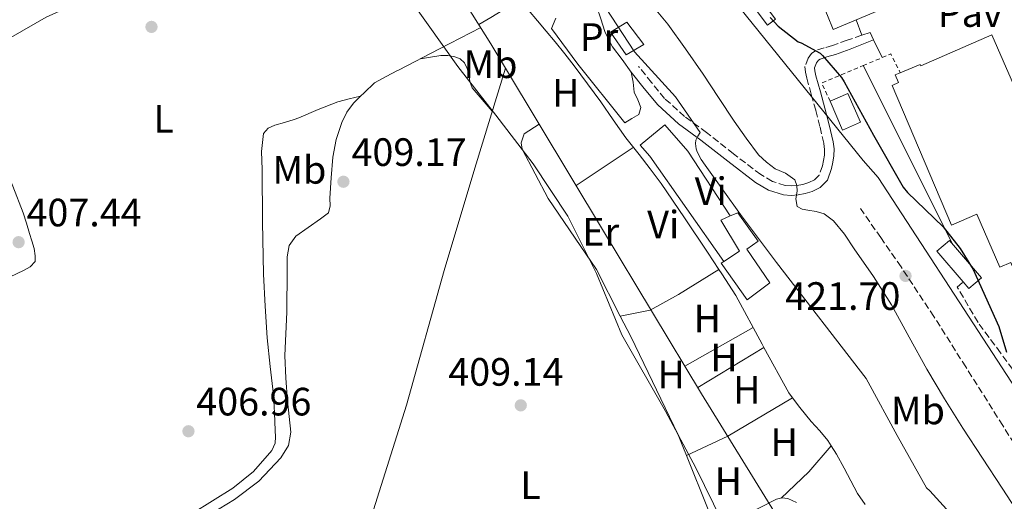
# Model space of a CAD drawing. Units: metres. Extents: x 580240 to 583682, y 4721957 to 4724310.
# Drawn here: x 581297 to 581546, y 4722788 to 4722910 of the extents above; entities that cross this region are included whole.
import ezdxf
from ezdxf.enums import TextEntityAlignment as Align

# ---------------------------------------------------------------- set-up
doc = ezdxf.new("R2010")
doc.units = ezdxf.units.M
doc.header["$MEASUREMENT"] = 0
doc.linetypes.add('DGN Style 2', pattern=[1.7399219301090239, 1.043953158065414, -0.6959687720436097])
doc.linetypes.add('DGN Style 3', pattern=[2.435890702152634, 1.739921930109024, -0.6959687720436097])
for name, color, linetype, lineweight in [('Acequia sin especificar', 4, 'Continuous', 0), ('Camino', 7, 'DGN Style 3', 0), ('Caseta-cabaña', 1, 'Continuous', 0), ('Cota de punto acotado terreno', 7, 'Continuous', 0), ('Curva de nivel directora', 30, 'Continuous', 30), ('Curva de nivel intermedia', 30, 'Continuous', 0), ('Edificio', 1, 'Continuous', 13), ('Etiqueta de uso rústico', 92, 'Continuous', 0), ('Límite de municipio', 7, 'Continuous', 0), ('Línea de cambio de uso (parcela vista)', 92, 'Continuous', 0), ('Línea de muro de contención', 1, 'Continuous', 13), ('Línea de pavimento', 1, 'Continuous', 0), ('Margen derecho', 7, 'Continuous', 0), ('Nave industrial', 1, 'Continuous', 13), ('Pavimento', 7, 'Continuous', 0), ('Punto acotado terreno (símbolo)', 7, 'Continuous', 0), ('Senda', 7, 'DGN Style 3', 0), ('Seto', 92, 'DGN Style 3', 0), ('Verja', 7, 'DGN Style 2', 0)]:
    doc.layers.add(name, color=color, linetype=linetype, lineweight=lineweight)
doc.styles.add('Style-Arial', font='arial.ttf')

# ---------------------------------------------------------------- blocks, each defined once
blk = doc.blocks.new('5PATER')
at = {"layer": 'Punto acotado terreno (símbolo)', "linetype": 'Continuous', "lineweight": 0}
h = blk.add_hatch(color=51, dxfattribs=at)
edge = h.paths.add_edge_path()
edge.add_ellipse((0, 0), major_axis=(-0.1095731443231308, -0.1110710700762829), ratio=0.9994222409660317, start_angle=0, end_angle=360)

msp = doc.modelspace()

# ---------------------------------------------------------------- linework, layer by layer
at = {"layer": 'Acequia sin especificar', "color": 4, "linetype": 'Continuous', "lineweight": 0}
for points in [[(581270.8399999999, 4723035.449999999, 410.6999999999971), (581301.1799999997, 4723013.33, 410.8899999999995), (581339.5800000001, 4722985.230000001, 410.7599999999948), (581374.5199999996, 4722959.380000001, 411.1499999999942), (581388.2800000003, 4722949.970000001, 411.0800000000018), (581393.8499999996, 4722939.470000001, 410.6399999999995), (581416.0599999996, 4722904.140000001, 410.3800000000047), (581419.75, 4722898, 410.3999999999942)], [(581419.75, 4722898, 410.3999999999942), (581411.9600000001, 4722872.66, 409.6100000000006), (581404.2199999997, 4722846.800000001, 409.4799999999959), (581394.6799999997, 4722812.689999999, 409.4799999999959), (581385.8499999996, 4722784.59, 409.5500000000029), (581377.7199999997, 4722757.33, 409.5500000000029), (581371.0599999996, 4722732.75, 409.6100000000006), (581364.0199999996, 4722708.939999999, 409.6100000000006), (581357.8200000003, 4722687.949999999, 408.9100000000035), (581351.29, 4722666.189999999, 408.7200000000012), (581343.6100000005, 4722638.800000001, 408.3999999999942), (581338.9000000004, 4722622.02, 408.5899999999965)], [(581523.8799999999, 4722728.25, 410.6699999999983), (581511.7400000002, 4722748.109999999, 410.570000000007), (581487.8600000005, 4722785.609999999, 410.5099999999948), (581469.3700000001, 4722815.57, 410.4400000000023), (581444.54, 4722856.720000001, 410.570000000007), (581419.75, 4722898, 410.3999999999942)]]:
    msp.add_polyline3d(points, dxfattribs=at)
at = {"layer": 'Camino', "color": 7, "linetype": 'DGN Style 3', "lineweight": 0}
msp.add_polyline3d([(581509.8999999971, 4722906.320000002, 424.5800000000018), (581506.2100000012, 4722905.040000003, 424.5099999999948), (581502.5199999987, 4722903.76, 424.4600000000063), (581500.4099999988, 4722903.130000002, 424.4600000000063), (581498.300000001, 4722902.480000001, 424.4600000000063), (581497.2100000002, 4722901.67, 424.4600000000063), (581496.3799999988, 4722900.490000002, 424.4600000000063), (581495.5499999995, 4722898.449999999, 424.4600000000063), (581495.6700000024, 4722896.940000001, 424.4199999999983), (581495.9899999975, 4722895.440000001, 424.3300000000018), (581497.1499999977, 4722891.340000001, 424.0599999999976), (581498.300000001, 4722887.250000001, 423.7599999999947), (581499.3700000016, 4722883.090000001, 423.3800000000048), (581500.3500000006, 4722878.930000002, 422.9900000000052), (581500.5199999983, 4722877.440000001, 422.9299999999931), (581500.469999999, 4722875.980000001, 422.8600000000007), (581500.2700000001, 4722874.630000001, 422.3999999999943), (581499.9599999995, 4722873.290000002, 421.8999999999942), (581499.129999998, 4722870.930000001, 421.520000000004), (581497.9600000012, 4722869.730000001, 421.259999999995), (581496.5100000006, 4722869.010000002, 421.0000000000001), (581495.0199999998, 4722868.560000002, 420.570000000007), (581493.4999999999, 4722868.300000001, 420.1100000000007), (581492.0200000001, 4722868.190000001, 419.9499999999972), (581490.5499999993, 4722868.300000001, 419.7899999999938), (581487.3099999983, 4722869.34, 419.0599999999977), (581484.3500000011, 4722871.050000003, 418.3800000000047), (581477.4600000001, 4722876.32, 417.1100000000005), (581470.6499999973, 4722881.680000001, 415.8800000000047), (581465.0799999973, 4722885.730000001, 414.8000000000031), (581460.0300000003, 4722890.320000002, 414.0299999999991), (581456.730000001, 4722894.380000001, 413.7700000000042), (581453.4299999997, 4722898.449999999, 413.520000000004)], dxfattribs=at)
at = {"layer": 'Caseta-cabaña', "color": 1, "linetype": 'Continuous', "lineweight": 0, "extrusion": (-0.02256824221659519, 0.01626169642500604, 0.9996130409676708), "elevation": 64105.63627610727, "flags": 128}
msp.add_lwpolyline([(-4171722.902401319, -2288319.946687941), (-4171718.661699116, -2288322.463162624), (-4171722.720767123, -2288329.285483845), (-4171726.955623305, -2288326.777119225), (-4171722.902401319, -2288319.946687941)], close=True, dxfattribs=at)
at = {"layer": 'Caseta-cabaña', "color": 1, "linetype": 'Continuous', "lineweight": 0, "extrusion": (-0.02256824221659519, 0.01626169642500604, 0.9996130409676708), "elevation": 64105.63623097078, "flags": 128}
msp.add_lwpolyline([(-4171722.720767123, -2288329.285483845), (-4171718.661699116, -2288322.463162624), (-4171722.902401319, -2288319.946687941), (-4171726.955623305, -2288326.777119225), (-4171722.720767123, -2288329.285483845)], dxfattribs=at)
at = {"layer": 'Caseta-cabaña', "color": 1, "linetype": 'Continuous', "lineweight": 0}
for points in [[(581488.0700000003, 4722910.41, 427.2700000000041), (581486.0499999998, 4722908.890000001, 427.2700000000041), (581482.7000000002, 4722913.359999999, 427.3399999999965), (581484.7300000004, 4722914.880000001, 427.3300000000018)], [(581486.6500000004, 4722843.66, 414.8600000000006), (581480.9500000002, 4722839.369999999, 413.4499999999971), (581474.2999999998, 4722848.59, 413.9600000000065), (581474.9699999997, 4722849.029999999, 414), (581478.9699999997, 4722851.66, 414.2200000000012), (581474.2300000004, 4722859.529999999, 414.9900000000052), (581476.6299999999, 4722860.57, 415.0899999999965), (581478.5199999996, 4722861.390000001, 415.179999999993), (581483.7100000001, 4722854.220000001, 415.6300000000047), (581480.8300000001, 4722852.17, 415.1199999999953)]]:
    msp.add_polyline3d(points, close=True, dxfattribs=at)
for points in [[(581484.7300000004, 4722914.880000001, 427.3300000000018), (581482.7000000002, 4722913.359999999, 427.3399999999965), (581486.0499999998, 4722908.890000001, 427.2700000000041), (581488.0700000003, 4722910.41, 427.2700000000041), (581484.7300000004, 4722914.880000001, 427.3300000000018)], [(581476.6299999999, 4722860.57, 415.0899999999965), (581478.5199999996, 4722861.390000001, 415.179999999993), (581483.7100000001, 4722854.220000001, 415.6300000000047), (581480.8300000001, 4722852.17, 415.1199999999953), (581486.6500000004, 4722843.66, 414.8600000000006), (581480.9500000002, 4722839.369999999, 413.4499999999971), (581474.2999999998, 4722848.59, 413.9600000000065), (581474.9699999997, 4722849.029999999, 414)], [(581474.9699999997, 4722849.029999999, 414), (581478.9699999997, 4722851.66, 414.2200000000012), (581474.2300000004, 4722859.529999999, 414.9900000000052), (581476.6299999999, 4722860.57, 415.0899999999965)]]:
    msp.add_polyline3d(points, dxfattribs=at)
at = {"layer": 'Curva de nivel directora', "color": 30, "linetype": 'Continuous', "lineweight": 30, "elevation": 425, "flags": 128}
msp.add_lwpolyline([(581486.7400000006, 4722910.789999999), (581488.7900000003, 4722908.660000001), (581493.7999999993, 4722904.689999999), (581494.5999999995, 4722904.380000001), (581499.3699999994, 4722901.79), (581500.0099999986, 4722901.220000001), (581504.8099999998, 4722895.670000001), (581505.4699999992, 4722894.510000001), (581512.89, 4722880.99), (581520.4200000003, 4722867.869999999), (581521.5099999988, 4722866.510000001), (581530.4999999988, 4722857.790000001), (581534.8300000007, 4722852.37), (581538.0800000004, 4722847.010000001), (581544.6399999985, 4722832.62), (581546.5499999997, 4722826.060000001)], dxfattribs=at)
at = {"layer": 'Curva de nivel intermedia', "color": 30, "linetype": 'Continuous', "lineweight": 0, "flags": 128}
for points, elevation in [([(581396.2200000002, 4722914.52), (581407.7100000012, 4722898.449999999), (581417.3099999991, 4722886.07), (581426.7800000019, 4722873.779999999), (581435.5199999993, 4722860.529999999), (581442.75, 4722846.039999999), (581449.2099999997, 4722830.52), (581460.2800000005, 4722811.130000002), (581467.9299999994, 4722796.819999999), (581474.6200000015, 4722783.25), (581481.2100000008, 4722769.4), (581481.4700000001, 4722768.439999999), (581486.3300000017, 4722756.630000001), (581493.2400000005, 4722744.439999999), (581495.2000000008, 4722743.359999998), (581497.150000002, 4722742.279999999), (581499.6300000009, 4722741.359999998), (581502.2400000016, 4722740.779999999), (581505.0100000009, 4722740.58), (581507.7699999993, 4722740.23), (581510.7199999996, 4722738.630000001), (581513.2099999996, 4722736.329999999), (581515.150000002, 4722734.13)], 410.0000000000001), ([(581456.1800000012, 4722914.71), (581460.8500000006, 4722909.150000001), (581465.3400000011, 4722902.859999998), (581469.7399999998, 4722896.509999999), (581473.6900000017, 4722890.560000001), (581477.6100000021, 4722884.600000001), (581480.6200000007, 4722880.270000001), (581483.8200000015, 4722876.059999999), (581485.7999999997, 4722874.159999999), (581487.9800000011, 4722872.51), (581490.6200000008, 4722871.369999999), (581493.0100000004, 4722869.749999999), (581493.4599999995, 4722868.320000002), (581493.5500000012, 4722866.84), (581493.2300000016, 4722864.87), (581493.5800000003, 4722862.970000001), (581494.87, 4722862.279999999), (581496.2699999993, 4722862.039999999), (581498.3700000002, 4722861.74), (581500.400000002, 4722861.15), (581502.74, 4722859.310000001), (581505.5200000006, 4722855.940000001), (581507.9800000016, 4722852.279999999), (581512.8699999999, 4722845.260000001), (581517.4500000019, 4722838.07), (581521.8799999999, 4722829.909999999), (581526.3500000002, 4722821.789999999), (581530.8300000017, 4722814.279999998), (581535.4699999997, 4722806.869999999), (581540.4499999997, 4722799.249999999), (581545.4499999998, 4722791.640000001), (581548.9300000002, 4722786.359999999)], 420.0000000000001), ([(581445.0900000002, 4722913.319999999), (581452.4100000005, 4722902.09), (581462.7500000005, 4722890.76), (581469.02, 4722881.67), (581468.4099999999, 4722880.779999999), (581467.9299999994, 4722879.789999999), (581467.8700000012, 4722878.890000001), (581467.9699999995, 4722877.579999999), (581468.2500000012, 4722876.779999998), (581469.2800000015, 4722874.83), (581470.3000000009, 4722873.42), (581479.2300000004, 4722860.939999998), (581488.3200000009, 4722848.81), (581511.0400000014, 4722819.399999999), (581511.5800000002, 4722818.470000001), (581518.8800000002, 4722805.029999999), (581526.3300000001, 4722791.720000002), (581527.1300000004, 4722790.99), (581538.1400000008, 4722778.92), (581541.0800000001, 4722774.73), (581549.280000001, 4722761.550000001)], 415)]:
    msp.add_lwpolyline(points, dxfattribs=dict(at, elevation=elevation))
at = {"layer": 'Edificio', "color": 1, "linetype": 'Continuous', "lineweight": 13}
msp.add_polyline3d([(581454.7800000003, 4722903.949999999, 416.0800000000018), (581450.2999999998, 4722901.33, 416.0099999999948), (581446.3300000001, 4722907.09, 416.1999999999971), (581450.4900000002, 4722909.65, 416.1999999999971)], close=True, dxfattribs=at)
at = {"layer": 'Edificio', "color": 51, "linetype": 'Continuous', "lineweight": 13}
msp.add_polyline3d([(581450.4900000002, 4722909.65, 416.1999999999971), (581446.3300000001, 4722907.09, 416.1999999999971), (581450.2999999998, 4722901.33, 416.0099999999948), (581454.7800000003, 4722903.949999999, 416.0800000000018), (581450.4900000002, 4722909.65, 416.1999999999971)], dxfattribs=at)
at = {"layer": 'Límite de municipio', "color": 7, "linetype": 'Continuous', "lineweight": 0}
msp.add_polyline3d([(581459.1000000016, 4722938.109999999, 424.42), (581510.2399999984, 4722874.609999999, 423.58), (581514.0599999987, 4722870.300000001, 423.76), (581574.2899999992, 4722777.83, 419.93)], dxfattribs=at)
at = {"layer": 'Línea de cambio de uso (parcela vista)', "color": 92, "linetype": 'Continuous', "lineweight": 0, "extrusion": (-0.5163642807785092, 0.7824215898403306, 0.348115476943819), "elevation": 3395227.940435468, "flags": 128}
msp.add_lwpolyline([(-3086732.936988235, -1260352.857785958), (-3086727.940914414, -1260353.183456084), (-3086724.395656126, -1260353.60965076), (-3086720.864252268, -1260354.03683342)], dxfattribs=at)
at = {"layer": 'Línea de cambio de uso (parcela vista)', "color": 92, "linetype": 'Continuous', "lineweight": 0, "extrusion": (-0.005736913615893493, -0.003820649854816228, 0.9999762449462741), "elevation": -20969.5730254114, "flags": 128}
msp.add_lwpolyline([(581430.3967275533, 4722822.613113156), (581444.8871775331, 4722832.263183588)], dxfattribs=at)
at = {"layer": 'Línea de cambio de uso (parcela vista)', "color": 92, "linetype": 'Continuous', "lineweight": 0, "extrusion": (-0.01739130762951453, -0.01102862958764943, 0.999787933388053), "elevation": -61788.48622019666, "flags": 128}
msp.add_lwpolyline([(-3677081.780637618, 3019709.880560439), (-3677081.780637617, 3019709.885416362)], dxfattribs=at)
at = {"layer": 'Línea de cambio de uso (parcela vista)', "color": 92, "linetype": 'Continuous', "lineweight": 0, "extrusion": (-0.02147885128927909, -0.01219002632496552, 0.9996949845855433), "elevation": -69650.1900209666, "flags": 128}
msp.add_lwpolyline([(-3820425.090144931, 2835977.492545656), (-3820425.090144931, 2835957.652013909)], dxfattribs=at)
at = {"layer": 'Línea de cambio de uso (parcela vista)', "color": 92, "linetype": 'Continuous', "lineweight": 0, "extrusion": (-0.02407653354081918, -0.01452644518829613, 0.9996045732802793), "elevation": -82195.20068377418, "flags": 128}
msp.add_lwpolyline([(-3743416.80939282, 2936525.508896605), (-3743416.80939282, 2936545.064834662)], dxfattribs=at)
at = {"layer": 'Línea de cambio de uso (parcela vista)', "color": 92, "linetype": 'Continuous', "lineweight": 0, "extrusion": (-0.0317022932632634, -0.01929703835736846, 0.9993110571351066), "elevation": -109160.2748245481, "flags": 128}
msp.add_lwpolyline([(-3731891.441958454, 2950303.827998475), (-3731891.441958454, 2950303.830692913)], dxfattribs=at)
at = {"layer": 'Línea de cambio de uso (parcela vista)', "color": 92, "linetype": 'Continuous', "lineweight": 0, "extrusion": (0.06816496725298905, 0.0399722509414497, 0.9968729890984472), "elevation": 228828.6594904109, "flags": 128}
msp.add_lwpolyline([(3779879.828536304, -2881556.576588191), (3779866.787019305, -2881556.222249879), (3779865.18863726, -2881556.398153541)], dxfattribs=at)
at = {"layer": 'Línea de cambio de uso (parcela vista)', "color": 92, "linetype": 'Continuous', "lineweight": 0, "extrusion": (-0.06034199827588906, 0.04673381399821551, 0.9970831429089818), "elevation": 186036.532941389, "flags": 128}
msp.add_lwpolyline([(-4089976.402886632, -2424993.63043709), (-4089958.69572476, -2425000.705627154), (-4089948.425575744, -2425005.946508683)], dxfattribs=at)
at = {"layer": 'Línea de cambio de uso (parcela vista)', "color": 92, "linetype": 'Continuous', "lineweight": 0, "extrusion": (-0.4890168841911103, 0.4337914676254506, 0.7567611575598843), "elevation": 1764658.052791294, "flags": 128}
msp.add_lwpolyline([(-3918926.45419021, -2042269.591290856), (-3918936.04594195, -2042268.505151565), (-3918944.773731139, -2042268.704022139)], dxfattribs=at)
at = {"layer": 'Línea de cambio de uso (parcela vista)', "color": 92, "linetype": 'Continuous', "lineweight": 0}
for points in [[(581385.7100000001, 4722951.730000001, 411.1000000000058), (581385.1399999997, 4722949.890000001, 411.1900000000023), (581384.5700000003, 4722948.050000001, 411.2799999999988), (581383.5899999999, 4722946.58, 411.2599999999948), (581381.0499999998, 4722945.189999999, 410.9799999999959), (581378.2400000002, 4722944.140000001, 410.6999999999971), (581359.8499999996, 4722936.189999999, 409.2899999999936), (581341.5, 4722928.15, 408.2700000000041), (581322.4900000002, 4722919.550000001, 407.9700000000012), (581303.4800000004, 4722910.930000001, 407.9499999999971), (581288.3300000001, 4722902.230000001, 407.8999999999942), (581280.6299999999, 4722898.369999999, 407.9199999999983), (581276.6200000001, 4722897.050000001, 407.9499999999971), (581272.4400000004, 4722896.34, 408.0099999999948), (581268.7400000002, 4722896.02, 408.0800000000018), (581265.04, 4722895.699999999, 408.1399999999995)], [(581438.1399999997, 4722924.430000001, 415.0500000000029), (581440.4400000004, 4722919.060000001, 414.4400000000023), (581442.75, 4722913.680000001, 413.8399999999965), (581443.8600000005, 4722910.5, 413.8800000000047), (581444.9199999999, 4722907.279999999, 414.0299999999988), (581445.8200000003, 4722905.300000001, 413.929999999993), (581446.8399999999, 4722903.380000001, 413.8399999999965), (581449.2599999999, 4722900.189999999, 413.6699999999983), (581451.5700000003, 4722896.939999999, 413.5200000000041), (581452.0700000003, 4722894.439999999, 413.4700000000012), (581452.3499999996, 4722891.92, 413.4499999999971), (581453.2100000001, 4722889.960000001, 413.4600000000065), (581454.0099999999, 4722888.02, 413.4499999999971), (581453.5, 4722886.289999999, 413.320000000007), (581451.7100000001, 4722885.230000001, 413.2299999999959), (581449.9100000003, 4722884.180000001, 413.1300000000047)], [(581423.3022999996, 4722915.317299999, 411.5197999999946), (581425.5700000003, 4722912.640000001, 411.3300000000018), (581427.8300000001, 4722909.970000001, 411.1499999999942), (581430.0800000001, 4722907.32, 411.0899999999965), (581432.3099999996, 4722904.66, 411.0800000000018), (581434.75, 4722901.640000001, 410.9499999999971), (581437.1100000005, 4722898.58, 410.8300000000018), (581440.54, 4722894.050000001, 410.75), (581443.9000000004, 4722889.49, 410.6999999999971), (581447.0099999999, 4722884.9, 410.6600000000035), (581450.1699999999, 4722880.34, 410.6399999999995), (581451.8600000005, 4722878.220000001, 410.6399999999995), (581453.5599999996, 4722876.109999999, 410.6399999999995), (581456.3899999997, 4722872.5, 410.6399999999995), (581459.1299999999, 4722868.810000001, 410.6399999999995), (581465.04, 4722860.140000001, 410.6399999999995), (581470.8399999999, 4722851.41, 410.6399999999995), (581473.7259000001, 4722847.0374, 410.7274999999936)], [(581413.4699999997, 4722908.26, 410.4100000000035), (581403.0499999998, 4722902.880000001, 410.1699999999983), (581392.6299999999, 4722897.49, 409.929999999993), (581392.4400000004, 4722897.390000001, 409.9100000000035), (581389.5300000003, 4722895.850000001, 409.6399999999995), (581386.6299999999, 4722894.310000001, 409.3699999999953), (581383.9699999997, 4722891.74, 409.5200000000041), (581383.0698999995, 4722890.870100001, 409.574099999998)], [(581398.2100000001, 4722900.369999999, 410.0599999999977), (581400.7999999998, 4722900.789999999, 410.4100000000035), (581403.3899999997, 4722901.199999999, 410.7599999999948), (581405.1399999997, 4722901.220000001, 410.8300000000018), (581406.9100000003, 4722900.880000001, 410.6999999999971), (581408.2699999996, 4722900.34, 410.5), (581409.3399999999, 4722899.34, 410.320000000007), (581410.0300000003, 4722897.930000001, 410.2100000000065), (581410.4900000002, 4722896.460000001, 410.1199999999953), (581410.75, 4722894.65, 410.0399999999936), (581411.3200000003, 4722893.01, 410), (581413.8600000005, 4722890.060000001, 410.0299999999988), (581416.4000000004, 4722887.119999999, 410.0599999999977)], [(581383.0698999995, 4722890.870100001, 409.5800000000018), (581380.1900000004, 4722890.24, 409.2599999999948), (581377.3399999999, 4722889.49, 408.9700000000012), (581372.3700000001, 4722887.560000001, 408.6499999999942), (581367.4699999997, 4722885.430000001, 408.3999999999942), (581366.2699999996, 4722885.01, 408.3999999999942), (581363.8399999999, 4722884.27, 408.3999999999942), (581361.4000000004, 4722883.539999999, 408.3999999999942), (581359.6600000003, 4722882.810000001, 408.3699999999953), (581358.5199999996, 4722881.49, 408.3300000000018), (581358.0199999996, 4722876.92, 408.1100000000006), (581358.1399999997, 4722872.34, 407.9499999999971), (581358.25, 4722859.09, 407.9499999999971), (581358.5199999996, 4722845.84, 407.9499999999971), (581358.8799999999, 4722837.77, 407.9499999999971), (581359.4199999999, 4722829.710000001, 407.9499999999971), (581360.2199999997, 4722822.480000001, 408), (581361.0199999996, 4722815.25, 408.0800000000018), (581361.2800000003, 4722810.77, 408.0800000000018), (581361.4699999997, 4722806.289999999, 407.9499999999971), (581361.5099999999, 4722804.66, 407.8500000000058), (581361.4699999997, 4722803.02, 407.7599999999948), (581360.5700000003, 4722801.17, 407.6300000000047), (581355.9699999997, 4722795.91, 407.5599999999977), (581350.7100000001, 4722791.630000001, 407.6300000000047), (581340.4500000002, 4722785.210000001, 407.4199999999983)], [(581383.0698999995, 4722890.870100001, 409.574099999998), (581381.3099999996, 4722889.17, 409.679999999993), (581379.5899999999, 4722886.890000001, 409.7299999999959), (581378.3600000005, 4722884.24, 409.679999999993), (581376.8899999997, 4722879.91, 409.5200000000041), (581376.0599999996, 4722875.470000001, 409.3600000000006), (581375.6600000003, 4722870.26, 409.1900000000023), (581375.29, 4722865.039999999, 409.0399999999936), (581375.3399999999, 4722863.16, 409.0299999999988), (581374.9100000003, 4722861.33, 409.0399999999936), (581372.9199999999, 4722859.859999999, 408.9700000000012), (581369.8099999996, 4722857.689999999, 408.8899999999995), (581366.7100000001, 4722855.439999999, 408.8399999999965), (581365.0300000003, 4722853.109999999, 408.8399999999965), (581364.4699999997, 4722850.26, 408.8399999999965), (581364.4699999997, 4722846.83, 408.8399999999965), (581364.4699999997, 4722843.41, 408.8399999999965), (581364.4400000004, 4722839.789999999, 408.8699999999953), (581364.4100000003, 4722836.180000001, 408.9100000000035), (581364.1299999999, 4722830.699999999, 408.9900000000052), (581363.9000000004, 4722825.230000001, 409.0399999999936), (581364.1600000003, 4722819.5, 409.0399999999936), (581364.5999999996, 4722813.779999999, 409.0399999999936), (581365.0300000003, 4722809.800000001, 409.0399999999936), (581365.4299999997, 4722805.84, 409.0399999999936), (581364.79, 4722802.449999999, 409.0399999999936), (581362.8700000001, 4722799.310000001, 409.0399999999936), (581357.3499999996, 4722793.470000001, 409.0099999999948), (581351.1600000003, 4722788.82, 408.9700000000012), (581343.3799999999, 4722784.07, 408.929999999993)], [(581448.7994999997, 4722835.219699999, 410.5608000000066), (581442.75, 4722847.060000001, 410.3800000000047), (581430.5199999996, 4722864.980000001, 410), (581423.9299999997, 4722877.460000001, 410.0599999999977), (581423.6699999999, 4722879.060000001, 410.1199999999953), (581424.5099999999, 4722881.359999999, 410.1900000000023), (581428.25, 4722883.84, 410.4600000000065)], [(581262, 4722864.680000001, 408.8399999999965), (581268.7599999999, 4722867.58, 408.679999999993), (581275.5099999999, 4722870.480000001, 408.5200000000041), (581280.5300000003, 4722872.550000001, 408.4199999999983), (581285.5599999996, 4722874.58, 408.3300000000018), (581288.04, 4722875.789999999, 408.3000000000029), (581290.4900000002, 4722877.07, 408.2700000000041), (581291.2599999999, 4722877.140000001, 408.2700000000041), (581292.2800000003, 4722874.83, 408.1399999999995), (581295.0800000001, 4722868.15, 407.6999999999971), (581297.6600000003, 4722861.390000001, 407.3099999999977), (581298.4699999997, 4722858.77, 407.2700000000041), (581299.2599999999, 4722856.15, 407.3099999999977), (581299.8700000001, 4722854.26, 407.3300000000018), (581300.4699999997, 4722852.369999999, 407.3699999999953), (581300.6699999999, 4722850.51, 407.5), (581300.6699999999, 4722849.039999999, 407.5), (581299.4500000002, 4722847.67, 407.5), (581297.7199999997, 4722846.800000001, 407.5), (581285.7999999998, 4722841.119999999, 407.3399999999965), (581273.5899999999, 4722836.430000001, 407.5599999999977), (581266.5700000003, 4722834.310000001, 407.9900000000052), (581259.5499999998, 4722832.189999999, 408.4100000000035)], [(581448.7994999997, 4722835.219699999, 410.5599999999977), (581456.3799999999, 4722836.689999999, 410.570000000007), (581463.5499999998, 4722840.720000001, 410.5099999999948), (581473.7259000001, 4722847.0374, 410.7198999999964)], [(581473.7259000001, 4722847.0374, 410.7274999999936), (581474.4699999997, 4722845.91, 410.75), (581478.0700000003, 4722840.4, 410.8899999999995), (581484.7000000002, 4722828.08, 410.9900000000052), (581485.1577000003, 4722827.248600001, 410.9919999999984)], [(581473.1399999997, 4722781.07, 410.1199999999953), (581463.4800000004, 4722805.130000001, 410.0599999999977), (581451.4500000002, 4722830.029999999, 410.6399999999995), (581448.7994999997, 4722835.219699999, 410.5608000000066)], [(581492.4097999996, 4722814.529899999, 411.0060999999987), (581494.2100000001, 4722812.109999999, 410.9799999999959), (581497.1399999997, 4722808.529999999, 410.9600000000065), (581499.3099999996, 4722806.17, 410.9900000000052), (581501.3700000001, 4722803.730000001, 411.0200000000041), (581502.1792000001, 4722802.419, 411.0200000000041)], [(581502.1792000001, 4722802.419, 411.0200000000041), (581503.5099999999, 4722800.26, 411.0200000000041), (581505.4600000001, 4722796.689999999, 411.0200000000041), (581507.1600000003, 4722793.49, 411.0200000000041), (581508.8600000005, 4722790.289999999, 411.0200000000041), (581510.7699999996, 4722787.5, 411.0200000000041)], [(581493.3700000001, 4722788.050000001, 410.7599999999948), (581491.1900000004, 4722789.07, 410.570000000007), (581489.7199999997, 4722789.199999999, 410.4499999999971), (581488.3099999996, 4722788.880000001, 410.3800000000047), (581480.7300000004, 4722784.970000001, 410.25)]]:
    msp.add_polyline3d(points, dxfattribs=at)
at = {"layer": 'Línea de muro de contención', "color": 1, "linetype": 'Continuous', "lineweight": 13}
for points in [[(581432.5099999999, 4722910.67, 413.9700000000012), (581431.4199999999, 4722908.050000001, 414.2200000000012), (581438.0700000003, 4722899.02, 413.2599999999948), (581449.9100000003, 4722884.180000001, 413.1300000000047)], [(581474.9699999997, 4722849.029999999, 413.3899999999995), (581456.25, 4722875.730000001, 412.4900000000052), (581453.8200000003, 4722878.539999999, 412.5599999999977), (581460.0899999999, 4722883.66, 413.5800000000018), (581465.9100000003, 4722877.01, 414.4799999999959), (581476.6299999999, 4722860.57, 414.6000000000058)]]:
    msp.add_polyline3d(points, dxfattribs=at)
at = {"layer": 'Línea de pavimento', "color": 1, "linetype": 'Continuous', "lineweight": 0, "extrusion": (-0.001941364972404846, 0.003868254855135525, 0.9999906338093472), "elevation": 17565.04792892309, "flags": 128}
msp.add_lwpolyline([(581532.8088499891, 4722820.598766793), (581510.0084658519, 4722866.02910669)], dxfattribs=at)
at = {"layer": 'Línea de pavimento', "color": 1, "linetype": 'Continuous', "lineweight": 0}
msp.add_polyline3d([(581508.5300000003, 4722910.24, 424.6199999999953), (581509.9000000004, 4722906.32, 424.5800000000018), (581512.0099999999, 4722907.02, 424.6499999999942), (581512.9000000004, 4722905.199999999, 424.6499999999942), (581515.1100000005, 4722900.67, 424.6499999999942)], dxfattribs=at)
at = {"layer": 'Margen derecho', "color": 7, "linetype": 'Continuous', "lineweight": 0}
msp.add_polyline3d([(581512.899999999, 4722905.199999999, 424.5800000000018), (581506.9899999968, 4722902.78, 424.5099999999948), (581503.2499999997, 4722901.480000002, 424.4600000000063), (581501.1000000016, 4722900.840000001, 424.4600000000063), (581499.3999999984, 4722900.310000001, 424.4600000000063), (581498.9499999991, 4722899.980000002, 424.4600000000063), (581498.4899999987, 4722899.340000001, 424.4600000000063), (581497.979999999, 4722898.070000002, 424.4600000000063), (581498.0399999995, 4722897.290000001, 424.4199999999983), (581498.3199999989, 4722896.02, 424.3300000000018), (581499.4600000011, 4722891.990000002, 424.0599999999976), (581500.61, 4722887.87, 423.7599999999947), (581501.6900000017, 4722883.67, 423.3800000000048), (581502.7100000009, 4722879.34, 422.9900000000052), (581502.9200000011, 4722877.540000001, 422.9299999999931), (581502.8599999985, 4722875.770000001, 422.8600000000007), (581502.6200000015, 4722874.190000001, 422.3999999999943), (581502.2600000016, 4722872.630000004, 421.8999999999942), (581501.2100000011, 4722869.630000001, 421.520000000004), (581499.3899999994, 4722867.770000001, 421.259999999995), (581497.3900000012, 4722866.77, 421.0000000000001), (581495.5699999996, 4722866.220000002, 420.570000000007), (581493.7899999982, 4722865.92, 420.1100000000007), (581492.0200000001, 4722865.779999999, 419.9499999999972), (581490.089999999, 4722865.940000001, 419.7899999999938), (581486.329999997, 4722867.130000002, 419.0599999999977), (581483.0100000001, 4722869.060000001, 418.3800000000047), (581475.9899999973, 4722874.430000001, 417.1100000000005), (581469.199999999, 4722879.77, 415.8800000000047), (581463.5700000008, 4722883.869999999, 414.8000000000031), (581458.28, 4722888.67, 414.0299999999991), (581454.8700000015, 4722892.880000001, 413.7700000000042), (581451.5700000001, 4722896.940000001, 413.520000000004)], dxfattribs=at)
at = {"layer": 'Nave industrial', "color": 1, "linetype": 'Continuous', "lineweight": 13}
for points in [[(581501.2300000004, 4722911.34, 429.4100000000035), (581498.3899999997, 4722918.100000001, 429.4700000000012), (581496.3499999996, 4722922.939999999, 429.5099999999948), (581515.8899999997, 4722931.16, 429.5200000000041), (581506.1200000001, 4722954.4, 429.5099999999948), (581506.9900000002, 4722954.77, 429.5099999999948), (581510.4699999997, 4722956.230000001, 429.4900000000052), (581520.9600000001, 4722960.640000001, 429.4499999999971), (581530.7599999999, 4722937.33, 429.4499999999971), (581529.8700000001, 4722936.960000001, 429.5), (581536.1900000004, 4722921.880000001, 429.1300000000047), (581502.7199999997, 4722907.800000001, 429.3800000000047)], [(581542.8499999996, 4722906.449999999, 432.0099999999948), (581564.7300000004, 4722856.279999999, 432.0099999999948), (581564.2199999997, 4722856.050000001, 430.7700000000041), (581582.8099999996, 4722810.880000001, 429.8399999999965), (581566.0800000001, 4722803.99, 430.2799999999989), (581547.6299999999, 4722848.810000001, 431.3999999999942), (581544.9000000004, 4722847.630000001, 431.3000000000029), (581539.0700000003, 4722860.99, 429.1399999999995), (581532.6200000001, 4722858.25, 429.6399999999995), (581517.5800000001, 4722893.640000001, 429.7700000000041), (581519.2199999997, 4722894.34, 429.3800000000047), (581518.3899999997, 4722896.310000001, 429.4199999999983), (581519.6600000003, 4722896.850000001, 429.5399999999936), (581524.7100000001, 4722898.960000001, 430.0200000000041), (581524.8600000005, 4722898.600000001, 431.8500000000058)], [(581540.2000000002, 4722844.9, 429.320000000007), (581537.0300000003, 4722842.189999999, 429.320000000007), (581535.5700000003, 4722843.9, 429.3399999999965), (581528.9400000004, 4722851.640000001, 429.4400000000023), (581532.0999999996, 4722854.350000001, 429.4499999999971)]]:
    msp.add_polyline3d(points, close=True, dxfattribs=at)
for points in [[(581510.4699999997, 4722956.230000001, 429.4900000000052), (581520.9600000001, 4722960.640000001, 429.4499999999971), (581530.7599999999, 4722937.33, 429.4499999999971), (581529.8700000001, 4722936.960000001, 429.5), (581536.1900000004, 4722921.880000001, 429.1300000000047), (581502.7199999997, 4722907.800000001, 429.3800000000047), (581501.2300000004, 4722911.34, 429.4100000000035)], [(581519.6600000003, 4722896.850000001, 429.5399999999936), (581524.7100000001, 4722898.960000001, 430.0200000000041), (581524.8600000005, 4722898.600000001, 431.8500000000058), (581542.8499999996, 4722906.449999999, 432.0099999999948), (581564.7300000004, 4722856.279999999, 432.0099999999948), (581564.2199999997, 4722856.050000001, 430.7700000000041), (581582.8099999996, 4722810.880000001, 429.8399999999965), (581566.0800000001, 4722803.99, 430.2799999999989), (581547.6299999999, 4722848.810000001, 431.3999999999942), (581544.9000000004, 4722847.630000001, 431.3000000000029), (581539.0700000003, 4722860.99, 429.1399999999995), (581532.6200000001, 4722858.25, 429.6399999999995), (581517.5800000001, 4722893.640000001, 429.7700000000041), (581519.2199999997, 4722894.34, 429.3800000000047), (581518.3899999997, 4722896.310000001, 429.4199999999983), (581519.6600000003, 4722896.850000001, 429.5399999999936)], [(581535.5700000003, 4722843.9, 429.3399999999965), (581528.9400000004, 4722851.640000001, 429.4400000000023), (581532.0999999996, 4722854.350000001, 429.4499999999971), (581540.2000000002, 4722844.9, 429.320000000007), (581537.0300000003, 4722842.189999999, 429.320000000007), (581535.5700000003, 4722843.9, 429.3399999999965)]]:
    msp.add_polyline3d(points, dxfattribs=at)
at = {"layer": 'Senda', "color": 7, "linetype": 'DGN Style 3', "lineweight": 0}
msp.add_polyline3d([(581571.9300000002, 4722774.78, 419.4900000000052), (581568.7800000008, 4722776.510000001, 420.1799999999931), (581565.6200000001, 4722778.25, 420.8800000000048), (581562.2299999994, 4722780.99, 421.4199999999984), (581558.3700000015, 4722786.62, 421.4700000000013), (581554.9400000004, 4722792.650000001, 421.3200000000071), (581545.6099999986, 4722807.52, 421.350000000006), (581536.2499999999, 4722822.350000001, 421.3899999999995), (581528.1799999987, 4722835.100000001, 421.4700000000013), (581519.8599999994, 4722847.690000001, 421.520000000004), (581514.7099999995, 4722855.090000001, 421.520000000004), (581509.5599999975, 4722862.480000001, 421.520000000004)], dxfattribs=at)
at = {"layer": 'Seto', "color": 92, "linetype": 'DGN Style 3', "lineweight": 0}
msp.add_polyline3d([(581587.6600000003, 4722843.890000001, 424.8300000000018), (581586.5, 4722843.59, 424.7799999999989), (581593.7400000002, 4722823.5, 424.7799999999989), (581597.2599999999, 4722810.060000001, 424.8399999999965), (581597.3799999999, 4722805.26, 424.8399999999965), (581595.6600000003, 4722801.67, 424.8399999999965), (581591.5, 4722797.51, 424.8999999999942), (581580.3600000005, 4722793.74, 425.0299999999989), (581566.4699999997, 4722792.01, 425.0299999999989), (581561.9900000002, 4722794.189999999, 425.1000000000058), (581557.3799999999, 4722800.710000001, 425.1000000000058), (581553.0999999996, 4722811.15, 425.1000000000058), (581549.5800000001, 4722819.789999999, 425.1000000000058), (581545.0300000003, 4722825.930000001, 425.0299999999989), (581539.3399999999, 4722833.609999999, 425.0299999999989), (581534.0899999999, 4722842.57, 425.0299999999989), (581535.5700000003, 4722843.9, 425.0299999999989)], dxfattribs=at)
at = {"layer": 'Verja', "color": 7, "linetype": 'DGN Style 2', "lineweight": 0, "extrusion": (0.003828839120902898, 0.001942751351295463, 0.9999907828116084), "elevation": 11826.79554531842, "flags": 128}
msp.add_lwpolyline([(581509.2207745428, 4722886.606240256), (581511.370797071, 4722887.516241972), (581513.7707794793, 4722882.786233046)], dxfattribs=at)
at = {"layer": 'Verja', "color": 7, "linetype": 'DGN Style 2', "lineweight": 0, "extrusion": (0.006994365994399489, -0.009812913479604394, 0.999927390150594), "elevation": -41853.26084918226, "flags": 128}
msp.add_lwpolyline([(581484.7029541946, 4722706.29546504), (581482.5925861296, 4722710.905687014), (581493.0825393517, 4722715.325899838)], dxfattribs=at)
at = {"layer": 'Verja', "color": 7, "linetype": 'DGN Style 2', "lineweight": 0, "extrusion": (0.003519125681666663, 0.001479052822144388, 0.9999927140520505), "elevation": 9456.691227114357, "flags": 128}
msp.add_lwpolyline([(581505.1840253584, 4722889.81894737), (581510.0140658331, 4722891.84894959)], dxfattribs=at)

# ---------------------------------------------------------------- block references
at = {"layer": 'Punto acotado terreno (símbolo)', "color": 7, "linetype": 'Continuous', "lineweight": 0, "xscale": 10, "yscale": 10, "zscale": 10}
for p in [(581330.1399999993, 4722908.440000001, 407.6000000000058), (581378.7199999989, 4722869.240000002, 409.1699999999987), (581296.510000001, 4722853.939999999, 407.4400000000023), (581520.9999999992, 4722845.400000001, 421.6999999999976), (581423.6099999979, 4722812.630000001, 409.1399999999995), (581339.4899999968, 4722806.070000002, 406.9600000000065)]:
    msp.add_blockref('5PATER', p, dxfattribs=at)

# ---------------------------------------------------------------- texts
at = {"layer": 'Cota de punto acotado terreno', "color": 7, "linetype": 'Continuous', "lineweight": 0, "style": 'Style-Arial'}
for s, p in [('409.17', (581380.769999999, 4722873.24, 409.1699999999983)), ('407.44', (581298.5000000009, 4722857.940000001, 407.4400000000023)), ('421.70', (581490.5499999997, 4722836.800000002, 421.6999999999971)), ('409.14', (581405.260000002, 4722817.600000001, 409.1399999999995)), ('406.96', (581341.4699999979, 4722810.070000002, 406.9600000000065))]:
    msp.add_text(s, height=7.000000000000002, dxfattribs=at).set_placement(p)
at = {"layer": 'Etiqueta de uso rústico', "color": 92, "linetype": 'Continuous', "lineweight": 0, "style": 'Style-Arial'}
for s, p in [('Pr', (581443.4044524666, 4722905.872021988, 413.929999999993)), ('Mb', (581415.9492421085, 4722898.991945937, 410.3300000000018)), ('H', (581435.0006420077, 4722891.730893739, 410.6699999999983)), ('L', (581333.2204163887, 4722885.190956762, 407.8300000000018)), ('Mb', (581367.5692421102, 4722872.241945936, 408.5299999999988)), ('Vi', (581471.7079280901, 4722866.831908282, 413.7400000000052)), ('Vi', (581459.6779280906, 4722858.381908283, 410.429999999993)), ('Er', (581443.8544524659, 4722856.592021989, 410.070000000007)), ('H', (581470.8406420066, 4722834.640893742, 410.6600000000035)), ('H', (581475.0606420066, 4722824.780893739, 410.7100000000065)), ('H', (581461.6806420068, 4722820.430893741, 410.3999999999942)), ('H', (581480.8206420045, 4722816.590893741, 410.7400000000052)), ('Mb', (581524.1392421101, 4722811.341945937, 417.1699999999983)), ('H', (581490.2906420071, 4722803.280893739, 410.8500000000058)), ('H', (581476.1506420074, 4722793.42089374, 410.2200000000012)), ('L', (581426.0804163893, 4722792.400956763, 409.1900000000023))]:
    msp.add_text(s, height=7.000000000000002, rotation=0.01643, dxfattribs=at).set_placement(p, align=Align.MIDDLE_CENTER)
at = {"layer": 'Pavimento', "color": 7, "linetype": 'Continuous', "lineweight": 0, "style": 'Style-Arial'}
msp.add_text('Pav', height=7.000000000000002, dxfattribs=at).set_placement((581537.344701971, 4722911.942997705, 424.820000000007), align=Align.MIDDLE_CENTER)

doc.saveas('drawing.dxf')
